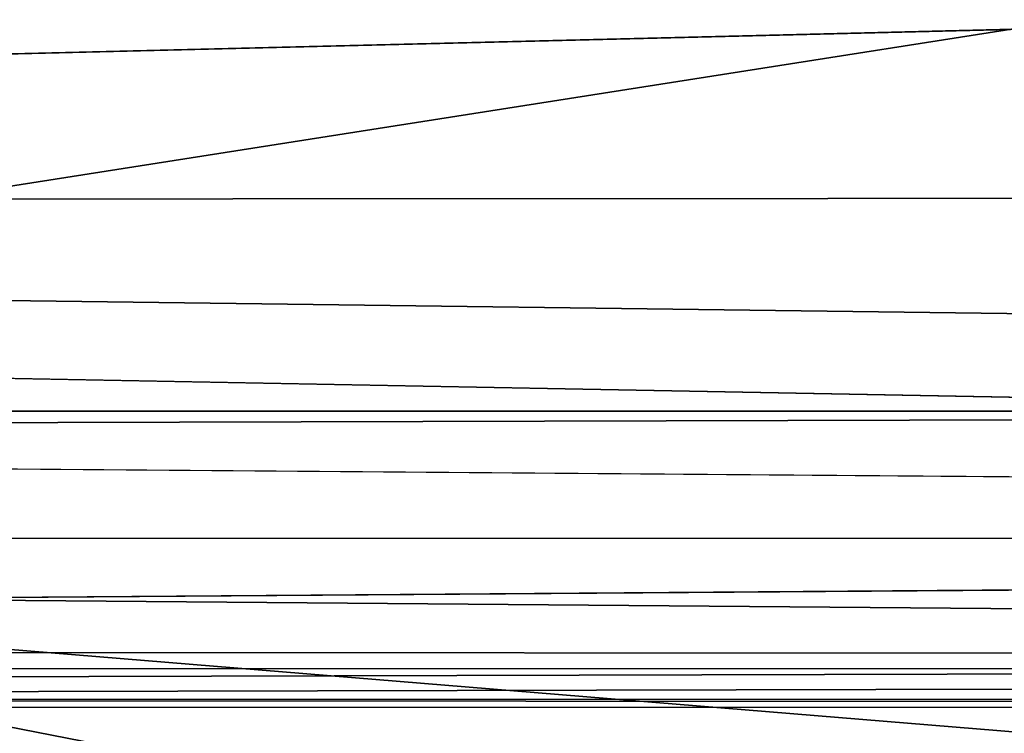
# Model space of a CAD drawing. Units: inches. Extents: x -0.4 to 85.8, y -14 to 32.1.
# Drawn here: x 12.8 to 14.4, y 0 to 1.2 of the extents above; entities that cross this region are included whole.
import ezdxf

# ---------------------------------------------------------------- set-up
doc = ezdxf.new("R2010")
doc.units = ezdxf.units.IN
doc.header["$MEASUREMENT"] = 0
doc.layers.add('SEAT-CUSHIONUPHOLSTERY', color=5, linetype='Continuous')
doc.layers.add('SEAT-SHELLUPHOLSTERY', color=5, linetype='Continuous')

msp = doc.modelspace()

# ---------------------------------------------------------------- linework, layer by layer
at = {"layer": 'SEAT-CUSHIONUPHOLSTERY'}
for points in [[(10.1535, 0.4863, 16.1072), (22.3806, 2.4054, 16.6106), (4.7604, 2.3814, 16.6015)], [(24.5518, 0.5254, 15.9846), (22.3806, 2.4054, 16.6106), (10.1535, 0.4863, 16.1072)], [(-0.0078, 1.1573, 10.8791), (1.6172, 2.3957, 10.7969), (25.6185, 2.396, 10.8004)], [(25.6185, 2.396, 10.8004), (22.0451, -0.6544, 11.1648), (-0.0078, 1.1573, 10.8791)], [(22.0451, -0.6544, 11.1648), (4.5992, -0.9063, 11.32), (-0.0078, 1.1573, 10.8791)], [(10.1535, 0.4863, 16.1072), (16.6851, -0.7926, 15.1956), (24.5518, 0.5254, 15.9846)], [(16.6851, -0.7926, 15.1956), (10.1535, 0.4863, 16.1072), (3.0981, -0.137, 15.5465)]]:
    msp.add_3dface(points, dxfattribs=at)
at = {"layer": 'SEAT-SHELLUPHOLSTERY'}
for points in [[(0.0253, 1.9838, 9.4963), (27.1968, 2.0045, 9.4884), (27.2004, 0.8794, 9.691)], [(0.0522, 0.8645, 9.6898), (0.0253, 1.9838, 9.4963), (27.2004, 0.8794, 9.691)], [(27.1937, 1.4716, 10.8452), (0.0393, 1.4788, 10.8442), (0.0741, 0.8055, 10.7909)], [(0.0522, 0.8645, 9.6898), (27.2004, 0.8794, 9.691), (27.1607, 0.5126, 9.8125)], [(0.0741, 0.5126, 9.8125), (0.0522, 0.8645, 9.6898), (27.1607, 0.5126, 9.8125)], [(27.176, 0.297, 10.6472), (0.0741, 0.8055, 10.7909), (0.0575, 0.2975, 10.6458)], [(27.1607, 0.5126, 9.8125), (27.1941, 0.3031, 9.9249), (0.0741, 0.5126, 9.8125)], [(27.1809, 0.1025, 10.0847), (0.0515, 0.1048, 10.083), (27.1941, 0.3031, 9.9249)], [(27.1886, 0.073, 10.4863), (0.0575, 0.2975, 10.6458), (0.0429, 0.0811, 10.4932)], [(27.176, 0.297, 10.6472), (0.0575, 0.2975, 10.6458), (27.1886, 0.073, 10.4863)], [(0.0301, 0.0287, 10.2143), (0.0515, 0.1048, 10.083), (27.1809, 0.1025, 10.0847)], [(27.1799, 0.0215, 10.2131), (0.0301, 0.0287, 10.2143), (27.1809, 0.1025, 10.0847)], [(27.1886, 0.073, 10.4863), (0.0429, 0.0811, 10.4932), (0.0523, 0.0081, 10.3655)], [(27.2069, 0.0155, 10.3601), (27.1886, 0.073, 10.4863), (0.0523, 0.0081, 10.3655)], [(0.0301, 0.0287, 10.2143), (27.1799, 0.0215, 10.2131), (27.2069, 0.0155, 10.3601)], [(0.0523, 0.0081, 10.3655), (0.0301, 0.0287, 10.2143), (27.2069, 0.0155, 10.3601)]]:
    msp.add_3dface(points, dxfattribs=at)
for points, invisible_edges in [([(27.1937, 1.4716, 10.8452), (0.0741, 0.8055, 10.7909), (27.1607, 0.8055, 10.7909)], 2), ([(27.176, 0.297, 10.6472), (27.1607, 0.8055, 10.7909), (0.0741, 0.8055, 10.7909)], 2), ([(0.0396, 0.3188, 9.9173), (0.0741, 0.5126, 9.8125), (27.1941, 0.3031, 9.9249)], 12), ([(0.0515, 0.1048, 10.083), (0.0396, 0.3188, 9.9173), (27.1941, 0.3031, 9.9249)], 2)]:
    msp.add_3dface(points, dxfattribs=dict(at, invisible_edges=invisible_edges))

doc.saveas('drawing.dxf')
